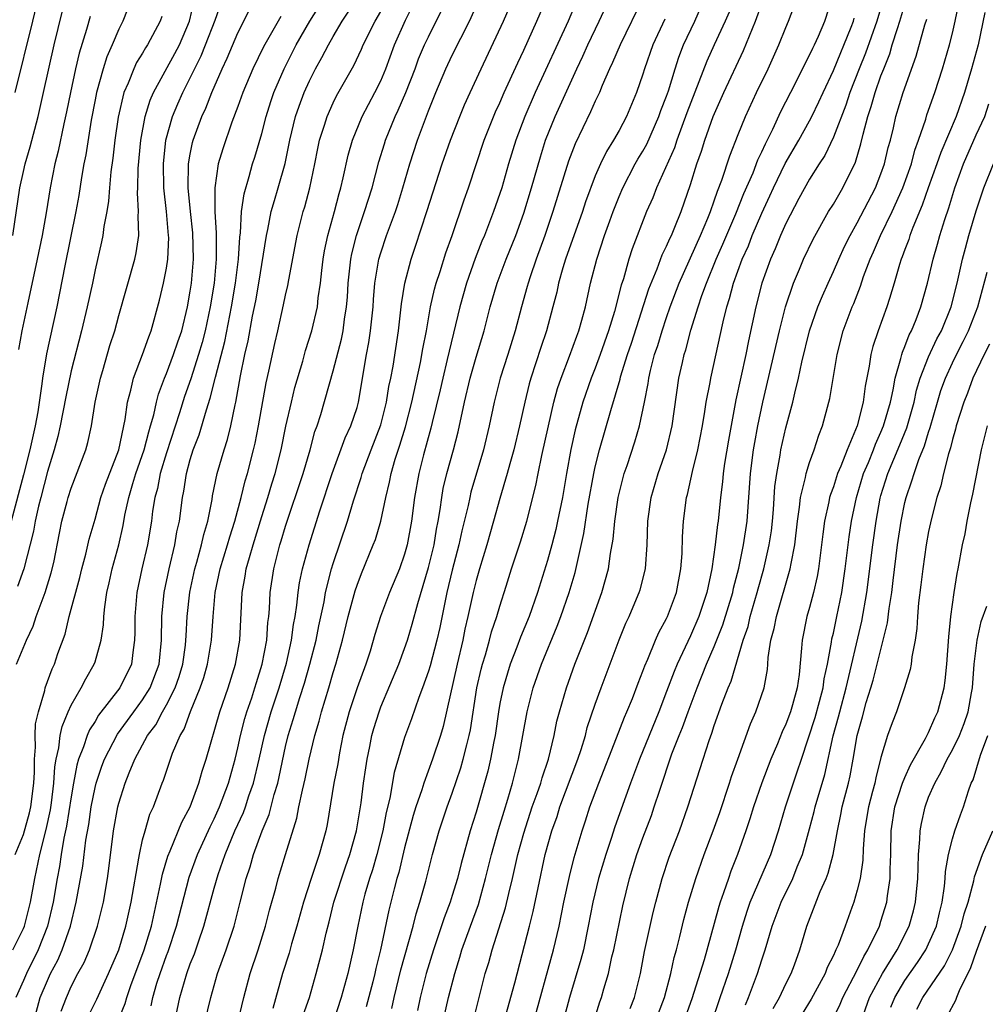
# Model space of a CAD drawing. Units: inches. Extents: x 2628000 to 2631000, y 1443000 to 1446000.
# Drawn here: x 2628501 to 2628582, y 1444842 to 1444925 of the extents above; entities that cross this region are included whole.
import ezdxf

# ---------------------------------------------------------------- set-up
doc = ezdxf.new("R2010")
doc.units = ezdxf.units.IN
doc.header["$MEASUREMENT"] = 0
doc.layers.add('LD26281443_2ft', color=237, linetype='Continuous')

msp = doc.modelspace()

# ---------------------------------------------------------------- linework, layer by layer
at = {"layer": 'LD26281443_2ft'}
for points, elevation in [([(2628501.866, 1444841), (2628502.401, 1444843), (2628503, 1444844.426), (2628503.268, 1444845), (2628503.878, 1444846.122), (2628504.252, 1444847), (2628504.93, 1444849), (2628505.415, 1444851), (2628505.964, 1444854.037), (2628506.219, 1444856.219), (2628506.467, 1444857.534), (2628506.674, 1444859), (2628507, 1444860.63), (2628507.095, 1444861), (2628507.585, 1444862.415), (2628507.803, 1444863), (2628508.9, 1444865.1), (2628510.27, 1444867), (2628511, 1444867.985), (2628511.626, 1444869), (2628512.383, 1444871), (2628512.594, 1444873), (2628512.607, 1444875), (2628512.801, 1444877), (2628513.219, 1444879), (2628513.7, 1444881), (2628513.884, 1444882.117), (2628514.082, 1444883), (2628514.348, 1444885), (2628514.466, 1444885.534), (2628514.689, 1444887), (2628515, 1444888.169), (2628515.25, 1444889), (2628515.74, 1444890.26), (2628516.351, 1444892.351), (2628516.682, 1444893.318), (2628517.108, 1444895.108), (2628517.901, 1444898.099), (2628518.457, 1444901), (2628518.789, 1444903), (2628519.041, 1444905), (2628519.151, 1444906.849), (2628519.205, 1444907.204), (2628519.307, 1444909), (2628519.512, 1444910.488), (2628519.946, 1444911.946), (2628520.226, 1444913), (2628520.418, 1444913.582), (2628521, 1444915.571), (2628521.37, 1444917), (2628521.761, 1444918.238), (2628522.023, 1444919), (2628522.886, 1444921), (2628523.893, 1444923), (2628525.035, 1444925), (2628527, 1444928.118)], 10094), ([(2628510.132, 1444927), (2628509.345, 1444925), (2628509, 1444924.327), (2628508.441, 1444923), (2628507.994, 1444922.006), (2628507.677, 1444921), (2628507.12, 1444919), (2628507, 1444918.387), (2628506.672, 1444916.672), (2628506.223, 1444913.777), (2628506.067, 1444913), (2628505.866, 1444911.867), (2628505.637, 1444910.363), (2628505.397, 1444909), (2628504.457, 1444904.457), (2628503.791, 1444901), (2628502.932, 1444897.068), (2628502.584, 1444895), (2628502.545, 1444894.545), (2628502.188, 1444892.188), (2628501.975, 1444891), (2628501.531, 1444889), (2628501, 1444886.891), (2628499.956, 1444883)], 10106), ([(2628500.283, 1444919), (2628501.785, 1444925), (2628502.242, 1444927)], 10112), ([(2628500.305, 1444855), (2628501, 1444856.691), (2628501.492, 1444858.508), (2628501.603, 1444859), (2628501.86, 1444861), (2628501.916, 1444861.916), (2628501.915, 1444863), (2628502.012, 1444864.012), (2628501.978, 1444865), (2628502.008, 1444865.993), (2628502.242, 1444867), (2628502.779, 1444868.779), (2628502.816, 1444869), (2628503.397, 1444870.603), (2628503.596, 1444871), (2628503.891, 1444871.891), (2628504.483, 1444873.517), (2628504.823, 1444875), (2628505.719, 1444878.281), (2628505.885, 1444879), (2628506.222, 1444880.222), (2628506.514, 1444881.486), (2628507, 1444883.156), (2628507.499, 1444885), (2628507.881, 1444886.119), (2628509.012, 1444889), (2628509.545, 1444891.544), (2628509.733, 1444893), (2628510.01, 1444894.01), (2628510.223, 1444895), (2628510.992, 1444896.992), (2628511.505, 1444898.495), (2628511.722, 1444899), (2628512.426, 1444901.575), (2628512.746, 1444903), (2628513, 1444904.24), (2628513.119, 1444905), (2628513.185, 1444906.815), (2628513.181, 1444907), (2628512.993, 1444909.007), (2628512.776, 1444911), (2628512.742, 1444913), (2628512.953, 1444915), (2628513.507, 1444917), (2628513.947, 1444918.053), (2628514.365, 1444919), (2628515, 1444920.227), (2628515.913, 1444922.087), (2628516.29, 1444923), (2628517.085, 1444925.085), (2628517.769, 1444927)], 10100), ([(2628504.161, 1444841.839), (2628504.592, 1444843), (2628505, 1444843.906), (2628505.569, 1444845), (2628506.075, 1444845.925), (2628506.536, 1444847), (2628507.218, 1444849), (2628507.7, 1444851), (2628508.056, 1444853), (2628508.172, 1444853.828), (2628508.562, 1444857), (2628508.915, 1444859), (2628509, 1444859.323), (2628509.545, 1444861), (2628509.874, 1444861.875), (2628510.346, 1444863), (2628511.412, 1444865), (2628512.095, 1444865.905), (2628512.66, 1444867), (2628513, 1444867.584), (2628513.718, 1444869), (2628514.056, 1444869.944), (2628514.371, 1444871), (2628514.596, 1444872.596), (2628514.638, 1444873), (2628514.641, 1444873.359), (2628514.728, 1444875), (2628514.953, 1444877.047), (2628515.38, 1444879), (2628515.544, 1444879.544), (2628515.944, 1444881), (2628516.127, 1444881.873), (2628516.462, 1444883), (2628516.828, 1444884.828), (2628516.874, 1444885.126), (2628517.261, 1444887), (2628517.835, 1444889), (2628518.127, 1444889.873), (2628518.405, 1444891), (2628518.76, 1444892.76), (2628518.825, 1444893), (2628519.216, 1444895.216), (2628519.586, 1444897), (2628519.853, 1444898.147), (2628520.232, 1444900.232), (2628520.491, 1444901.509), (2628520.757, 1444903), (2628521.388, 1444907), (2628521.509, 1444907.51), (2628521.804, 1444909), (2628522.061, 1444909.939), (2628522.392, 1444911), (2628522.958, 1444913.042), (2628523.358, 1444915), (2628523.846, 1444917), (2628524.138, 1444917.862), (2628524.564, 1444919), (2628525, 1444919.973), (2628525.523, 1444921), (2628526.058, 1444921.942), (2628526.594, 1444923), (2628527, 1444923.709), (2628527.755, 1444925), (2628529.041, 1444926.959)], 10092), ([(2628508.934, 1444841.066), (2628509.52, 1444842.48), (2628509.662, 1444843), (2628510.012, 1444844.012), (2628511.126, 1444847), (2628511.739, 1444849), (2628512.511, 1444852.511), (2628512.659, 1444853.341), (2628513.122, 1444854.878), (2628513.318, 1444855.318), (2628514.292, 1444857.708), (2628514.991, 1444859), (2628515.718, 1444861), (2628515.997, 1444862.003), (2628516.321, 1444863), (2628517.492, 1444867), (2628518.175, 1444869), (2628518.792, 1444871), (2628519.153, 1444873), (2628519.36, 1444877), (2628519.617, 1444878.383), (2628519.704, 1444879), (2628519.959, 1444879.959), (2628520.269, 1444881), (2628521, 1444883.389), (2628521.519, 1444885), (2628521.857, 1444886.143), (2628522.133, 1444887), (2628522.637, 1444889), (2628523.03, 1444890.969), (2628523.491, 1444893), (2628523.785, 1444894.214), (2628524.443, 1444896.443), (2628524.679, 1444897.321), (2628525.211, 1444899), (2628525.676, 1444901), (2628525.745, 1444901.745), (2628525.936, 1444903), (2628526.044, 1444904.044), (2628526.163, 1444905), (2628526.283, 1444905.717), (2628526.551, 1444907), (2628527.104, 1444909), (2628527.491, 1444910.509), (2628527.64, 1444911), (2628527.841, 1444911.841), (2628528.256, 1444913.744), (2628528.609, 1444915), (2628529.433, 1444917), (2628530.504, 1444919), (2628531, 1444919.997), (2628531.42, 1444921), (2628532.158, 1444923), (2628533.083, 1444925.083), (2628534.028, 1444927)], 10088), ([(2628513.273, 1444839), (2628514.121, 1444843), (2628514.707, 1444845), (2628515, 1444845.819), (2628515.34, 1444846.66), (2628515.683, 1444847.684), (2628516.151, 1444849), (2628517, 1444852.176), (2628517.329, 1444853.329), (2628517.921, 1444855), (2628518.753, 1444857), (2628519.461, 1444858.539), (2628519.627, 1444859), (2628519.926, 1444859.927), (2628520.308, 1444861), (2628520.782, 1444863), (2628521.222, 1444865), (2628521.789, 1444867), (2628522.456, 1444869), (2628523.086, 1444871.086), (2628523.507, 1444873), (2628523.67, 1444874.33), (2628523.802, 1444875), (2628523.957, 1444875.957), (2628524.056, 1444877), (2628524.18, 1444877.82), (2628524.43, 1444879), (2628524.971, 1444881), (2628525.879, 1444883.879), (2628526.913, 1444887), (2628528.008, 1444889.992), (2628528.48, 1444891), (2628529, 1444892.561), (2628529.126, 1444893), (2628529.803, 1444897), (2628529.999, 1444898.001), (2628530.143, 1444899), (2628530.347, 1444901), (2628530.381, 1444901.619), (2628530.501, 1444903), (2628530.837, 1444905), (2628531, 1444905.547), (2628531.485, 1444907), (2628532.222, 1444909), (2628532.414, 1444909.586), (2628532.855, 1444911), (2628533.425, 1444913), (2628534.072, 1444915), (2628535, 1444917.473), (2628535.621, 1444919), (2628536.466, 1444921), (2628537, 1444922.14), (2628538.434, 1444925), (2628539.328, 1444927)], 10084), ([(2628515.993, 1444839.994), (2628516.712, 1444843), (2628517.293, 1444845), (2628518.01, 1444847), (2628518.677, 1444849), (2628519.199, 1444851), (2628519.699, 1444853), (2628520.028, 1444853.972), (2628520.311, 1444855), (2628521.043, 1444857), (2628521.627, 1444858.373), (2628522.051, 1444860.051), (2628522.345, 1444861), (2628522.47, 1444861.53), (2628523, 1444864.065), (2628523.226, 1444865), (2628523.651, 1444866.349), (2628523.821, 1444867), (2628524.19, 1444868.19), (2628524.593, 1444869.407), (2628525.051, 1444871), (2628525.563, 1444873), (2628525.796, 1444874.204), (2628526.233, 1444876.233), (2628526.365, 1444877), (2628526.866, 1444879), (2628527, 1444879.443), (2628528.195, 1444883), (2628528.707, 1444884.707), (2628529.341, 1444886.659), (2628529.428, 1444887), (2628530.184, 1444889), (2628531, 1444891.078), (2628531.49, 1444893), (2628531.683, 1444894.317), (2628531.832, 1444895), (2628532.023, 1444896.023), (2628532.478, 1444899), (2628532.735, 1444901.265), (2628533.01, 1444903), (2628533.539, 1444905), (2628533.912, 1444906.088), (2628534.867, 1444909), (2628536.145, 1444913), (2628536.843, 1444915), (2628537.621, 1444917), (2628538.027, 1444917.973), (2628538.494, 1444919), (2628539.416, 1444921), (2628541.296, 1444925), (2628542.175, 1444927)], 10082), ([(2628519.033, 1444841), (2628519.485, 1444843), (2628520.027, 1444845), (2628520.69, 1444847), (2628521.318, 1444849), (2628521.662, 1444850.337), (2628522.178, 1444852.178), (2628522.387, 1444853), (2628522.991, 1444855), (2628523.942, 1444858.058), (2628524.119, 1444859), (2628524.41, 1444860.41), (2628524.646, 1444861.354), (2628524.992, 1444863), (2628525.465, 1444865), (2628525.81, 1444866.19), (2628526.006, 1444867), (2628526.622, 1444869), (2628527, 1444870.299), (2628527.226, 1444871), (2628527.782, 1444873), (2628528.266, 1444875), (2628528.844, 1444877.156), (2628529, 1444877.612), (2628529.388, 1444878.612), (2628530.367, 1444881), (2628530.54, 1444881.46), (2628530.995, 1444883), (2628531.417, 1444885), (2628531.736, 1444886.264), (2628531.867, 1444887), (2628532.214, 1444888.214), (2628532.609, 1444889.391), (2628533.071, 1444890.928), (2628533.601, 1444893), (2628534.332, 1444896.332), (2628534.527, 1444897.473), (2628534.827, 1444899), (2628535.177, 1444901), (2628535.506, 1444902.495), (2628535.648, 1444903), (2628535.971, 1444903.971), (2628536.455, 1444905.545), (2628536.977, 1444907), (2628537.998, 1444910.002), (2628538.354, 1444911), (2628539.69, 1444915), (2628540.632, 1444917.368), (2628541, 1444918.149), (2628541.366, 1444919), (2628542.491, 1444921.509), (2628543, 1444922.555), (2628544.113, 1444925), (2628544.962, 1444927)], 10080), ([(2628547.574, 1444927), (2628546.722, 1444925), (2628543.971, 1444919), (2628543.095, 1444917), (2628542.344, 1444915), (2628541.731, 1444913), (2628541.155, 1444911), (2628540.474, 1444909), (2628539.704, 1444907), (2628539.492, 1444906.508), (2628538.925, 1444905.075), (2628538.191, 1444903), (2628537.633, 1444901), (2628536.729, 1444897.271), (2628536.583, 1444896.583), (2628536.196, 1444895), (2628535.977, 1444894.023), (2628535.3, 1444891.3), (2628535.192, 1444890.809), (2628534.584, 1444888.583), (2628534.182, 1444887), (2628533.83, 1444885), (2628533.581, 1444883), (2628533.214, 1444881), (2628533, 1444880.234), (2628532.56, 1444879), (2628531.732, 1444877), (2628530.983, 1444875), (2628530.509, 1444873.49), (2628530.091, 1444872.091), (2628529.731, 1444871), (2628529, 1444868.999), (2628528.331, 1444867), (2628527.821, 1444865), (2628527.532, 1444863.532), (2628527.381, 1444862.619), (2628527.067, 1444861), (2628526.481, 1444857.52), (2628526.37, 1444857), (2628525.825, 1444855), (2628525.153, 1444853), (2628524.509, 1444851), (2628523.949, 1444849), (2628523.507, 1444847.507), (2628523.291, 1444846.709), (2628522.752, 1444845), (2628521.941, 1444842.059)], 10078), ([(2628524.492, 1444841.508), (2628524.999, 1444843), (2628525.572, 1444845), (2628526.094, 1444847), (2628526.409, 1444848.409), (2628526.657, 1444849.343), (2628527.067, 1444851), (2628528.034, 1444853.966), (2628528.411, 1444855), (2628528.971, 1444857), (2628529.337, 1444859.337), (2628529.547, 1444861), (2628529.729, 1444862.271), (2628529.857, 1444863), (2628530.087, 1444864.087), (2628530.258, 1444865), (2628530.418, 1444865.583), (2628530.85, 1444867), (2628531, 1444867.395), (2628532.506, 1444871), (2628533, 1444872.317), (2628533.234, 1444873), (2628533.644, 1444874.356), (2628534.097, 1444876.097), (2628535, 1444879.099), (2628535.468, 1444881), (2628535.679, 1444882.321), (2628535.817, 1444883), (2628535.989, 1444883.989), (2628536.113, 1444885), (2628536.245, 1444885.755), (2628536.549, 1444887), (2628537.102, 1444889), (2628537.485, 1444890.516), (2628538.015, 1444893), (2628538.491, 1444895), (2628539, 1444896.775), (2628539.68, 1444899), (2628540.193, 1444901), (2628540.764, 1444903), (2628541.521, 1444905), (2628542.325, 1444907), (2628543, 1444908.875), (2628543.651, 1444911), (2628544.397, 1444913.603), (2628544.84, 1444915), (2628545.64, 1444917), (2628547.464, 1444921), (2628547.956, 1444922.044), (2628548.378, 1444923), (2628549.341, 1444925), (2628550.246, 1444927)], 10076), ([(2628553.025, 1444927), (2628551.086, 1444923), (2628550.467, 1444921.533), (2628550.206, 1444921), (2628549.586, 1444919.585), (2628549.357, 1444919), (2628549, 1444918.266), (2628548.616, 1444917.384), (2628547.31, 1444914.69), (2628546.766, 1444913.234), (2628545.456, 1444909), (2628544.768, 1444907), (2628544.039, 1444905), (2628543.535, 1444903.535), (2628543.365, 1444903), (2628543.294, 1444902.706), (2628542.811, 1444901), (2628542.287, 1444899), (2628541.665, 1444897), (2628541.017, 1444895), (2628540.51, 1444893), (2628540.103, 1444891), (2628539.623, 1444889), (2628538.567, 1444885.434), (2628538.461, 1444885), (2628538.33, 1444884.33), (2628537.811, 1444882.189), (2628537.562, 1444881), (2628537, 1444878.891), (2628536.539, 1444877), (2628535.941, 1444874.059), (2628535.702, 1444873), (2628535.138, 1444870.862), (2628535, 1444870.408), (2628534.498, 1444869), (2628534.182, 1444868.183), (2628533.588, 1444866.413), (2628533, 1444864.825), (2628532.12, 1444861.88), (2628531.747, 1444859.747), (2628531.456, 1444858.544), (2628531.179, 1444857), (2628530.672, 1444855), (2628530.294, 1444853.706), (2628530.055, 1444853), (2628529.66, 1444851.66), (2628529.483, 1444851), (2628529.065, 1444849), (2628528.681, 1444847), (2628528.216, 1444845), (2628527.681, 1444843), (2628527.028, 1444841)], 10074), ([(2628531.915, 1444842.085), (2628532.111, 1444843), (2628532.681, 1444845.319), (2628533.714, 1444849), (2628533.969, 1444850.031), (2628534.289, 1444851), (2628534.778, 1444852.778), (2628535.337, 1444855), (2628535.903, 1444857), (2628536.578, 1444859), (2628537, 1444860.152), (2628537.72, 1444862.28), (2628537.927, 1444863), (2628538.219, 1444864.219), (2628538.431, 1444865), (2628538.526, 1444865.474), (2628539.072, 1444869), (2628539.418, 1444870.582), (2628539.528, 1444871), (2628539.778, 1444871.778), (2628540.122, 1444873), (2628540.302, 1444873.698), (2628540.752, 1444875), (2628541, 1444875.862), (2628541.533, 1444877.533), (2628541.98, 1444879), (2628542.728, 1444881.272), (2628543.265, 1444883), (2628544.011, 1444885.989), (2628544.206, 1444887), (2628544.527, 1444888.527), (2628545.078, 1444891), (2628545.539, 1444893), (2628545.847, 1444894.153), (2628546.136, 1444895), (2628546.849, 1444896.85), (2628547.454, 1444898.546), (2628547.635, 1444899), (2628547.888, 1444899.889), (2628548.181, 1444901), (2628548.618, 1444903), (2628549.14, 1444905), (2628549.794, 1444907), (2628550.216, 1444908.216), (2628550.498, 1444909), (2628551, 1444910.271), (2628551.312, 1444911), (2628552.357, 1444913), (2628552.586, 1444913.414), (2628553, 1444914.077), (2628553.327, 1444914.673), (2628554.356, 1444917), (2628554.517, 1444917.483), (2628555, 1444918.703), (2628555.157, 1444919.157), (2628555.706, 1444921), (2628556.016, 1444921.984), (2628556.418, 1444923), (2628557.368, 1444925), (2628558.241, 1444927)], 10070), ([(2628538.8, 1444841.2), (2628539.774, 1444845), (2628540.061, 1444845.939), (2628540.345, 1444847), (2628541.469, 1444850.531), (2628541.738, 1444851.738), (2628542.052, 1444853), (2628542.505, 1444855), (2628543, 1444856.802), (2628543.719, 1444859), (2628544.136, 1444860.136), (2628544.425, 1444861), (2628544.545, 1444861.455), (2628545.073, 1444863), (2628545.548, 1444865), (2628545.793, 1444866.207), (2628546.002, 1444867), (2628546.584, 1444869), (2628547.296, 1444871), (2628548.341, 1444873.659), (2628549.559, 1444877), (2628550.107, 1444879), (2628550.289, 1444880.289), (2628550.507, 1444881.493), (2628550.641, 1444883), (2628550.935, 1444885), (2628551.345, 1444886.655), (2628551.445, 1444887), (2628551.683, 1444887.684), (2628552.332, 1444889.668), (2628552.722, 1444891), (2628553.145, 1444893), (2628553.447, 1444894.553), (2628553.506, 1444895), (2628553.649, 1444895.649), (2628553.992, 1444897), (2628554.247, 1444897.753), (2628554.617, 1444899), (2628555, 1444900.117), (2628555.309, 1444901), (2628556.064, 1444903), (2628557.845, 1444907), (2628558.462, 1444908.462), (2628558.673, 1444909), (2628559, 1444909.914), (2628559.271, 1444910.729), (2628559.627, 1444911.627), (2628560.307, 1444913.693), (2628561, 1444915.462), (2628561.626, 1444917), (2628562.558, 1444919), (2628563.513, 1444921), (2628564.418, 1444923), (2628565, 1444924.453), (2628565.242, 1444925), (2628565.979, 1444927)], 10064), ([(2628541.351, 1444841), (2628542.24, 1444844.24), (2628543.493, 1444849), (2628543.794, 1444850.207), (2628544.2, 1444852.2), (2628544.813, 1444855), (2628545.365, 1444857), (2628545.796, 1444858.204), (2628546.041, 1444859), (2628547.547, 1444863), (2628547.824, 1444863.824), (2628548.176, 1444865), (2628548.34, 1444865.66), (2628549, 1444867.636), (2628549.491, 1444869), (2628551, 1444873.029), (2628551.575, 1444874.425), (2628551.85, 1444875), (2628552.478, 1444876.477), (2628552.695, 1444877), (2628552.765, 1444877.235), (2628553.212, 1444879), (2628553.365, 1444881), (2628553.432, 1444883), (2628553.713, 1444885), (2628554.301, 1444887), (2628554.996, 1444889.004), (2628555.458, 1444891), (2628556.035, 1444895), (2628556.319, 1444896.319), (2628556.476, 1444897), (2628556.607, 1444897.393), (2628557.038, 1444899.038), (2628557.647, 1444901), (2628557.962, 1444901.962), (2628558.338, 1444903), (2628559.161, 1444905), (2628559.729, 1444906.271), (2628560.814, 1444908.814), (2628561.488, 1444910.512), (2628562.253, 1444912.253), (2628562.665, 1444913.335), (2628563, 1444914.031), (2628563.294, 1444914.706), (2628563.914, 1444915.914), (2628564.601, 1444917.399), (2628565.837, 1444919.837), (2628566.604, 1444921.396), (2628567, 1444922.137), (2628567.266, 1444922.734), (2628567.404, 1444923), (2628567.745, 1444923.745), (2628568.276, 1444925), (2628568.929, 1444927)], 10062), ([(2628573.237, 1444927), (2628572.647, 1444925), (2628571.694, 1444922.306), (2628571.163, 1444921), (2628570.395, 1444919), (2628570.052, 1444917.948), (2628569, 1444915.256), (2628568.274, 1444913.726), (2628567.796, 1444913), (2628567, 1444911.722), (2628566.103, 1444910.102), (2628565, 1444908), (2628564.562, 1444907), (2628564.119, 1444905.881), (2628563.716, 1444905), (2628563.002, 1444902.998), (2628562.49, 1444901), (2628561.862, 1444898.138), (2628561.642, 1444897), (2628560.812, 1444893.188), (2628560.191, 1444889.809), (2628559.857, 1444887.856), (2628559.738, 1444887), (2628559.689, 1444886.311), (2628559.522, 1444885), (2628559.317, 1444883), (2628559.269, 1444882.731), (2628559.064, 1444881), (2628558.782, 1444879), (2628558.376, 1444877), (2628557.714, 1444875), (2628557, 1444873.373), (2628555.88, 1444871), (2628555.621, 1444870.379), (2628555, 1444868.694), (2628554.337, 1444867), (2628552.715, 1444863), (2628551.968, 1444861), (2628550.658, 1444857.342), (2628550.336, 1444856.336), (2628549.88, 1444855), (2628549.285, 1444853), (2628548.802, 1444851), (2628548.422, 1444849), (2628548.007, 1444847), (2628547.805, 1444846.195), (2628546.84, 1444843), (2628546.311, 1444841)], 10058), ([(2628500.094, 1444847), (2628501, 1444848.794), (2628501.082, 1444849), (2628501.575, 1444851), (2628501.94, 1444853), (2628502.357, 1444855), (2628502.892, 1444857.108), (2628503.252, 1444858.748), (2628503.344, 1444859.344), (2628503.55, 1444861), (2628503.629, 1444862.371), (2628503.739, 1444863), (2628503.969, 1444863.969), (2628504.082, 1444865), (2628504.232, 1444865.768), (2628504.752, 1444867), (2628505, 1444867.544), (2628505.85, 1444869), (2628506.23, 1444869.77), (2628506.939, 1444871), (2628507, 1444871.195), (2628507.508, 1444873), (2628507.702, 1444874.298), (2628507.736, 1444875), (2628507.815, 1444875.814), (2628507.995, 1444877), (2628508.189, 1444877.811), (2628508.438, 1444879), (2628509, 1444881.02), (2628509.36, 1444882.64), (2628509.505, 1444883.505), (2628509.833, 1444885), (2628510.176, 1444886.175), (2628510.439, 1444887), (2628511.132, 1444889), (2628511.507, 1444890.493), (2628511.669, 1444891), (2628511.939, 1444891.939), (2628512.154, 1444893), (2628512.321, 1444893.679), (2628512.822, 1444895), (2628513, 1444895.414), (2628513.598, 1444897), (2628513.944, 1444898.056), (2628514.285, 1444899), (2628514.77, 1444901), (2628515, 1444902.331), (2628515.094, 1444903), (2628515.273, 1444905), (2628515.22, 1444907.221), (2628515.017, 1444909), (2628514.835, 1444911), (2628514.863, 1444913), (2628515, 1444913.827), (2628515.188, 1444914.812), (2628515.239, 1444915), (2628515.965, 1444917), (2628516.3, 1444917.701), (2628516.796, 1444919), (2628517.679, 1444921), (2628518.109, 1444921.891), (2628519, 1444924.023), (2628520.003, 1444925.997)], 10098), ([(2628500.411, 1444871), (2628501.249, 1444873), (2628501.804, 1444874.196), (2628502.066, 1444875), (2628502.823, 1444877), (2628503.331, 1444878.669), (2628503.528, 1444879.528), (2628504.011, 1444881.989), (2628504.225, 1444883), (2628504.663, 1444884.663), (2628504.755, 1444885), (2628505, 1444885.765), (2628506.218, 1444889), (2628506.392, 1444889.608), (2628506.693, 1444891), (2628507.009, 1444893), (2628507.454, 1444895), (2628507.657, 1444895.657), (2628508.257, 1444897.743), (2628508.651, 1444899), (2628509, 1444900.283), (2628510.341, 1444905), (2628510.453, 1444905.547), (2628510.666, 1444907), (2628510.624, 1444908.624), (2628510.661, 1444909), (2628510.577, 1444910.577), (2628510.605, 1444911), (2628510.627, 1444912.627), (2628510.84, 1444915), (2628511.206, 1444917), (2628511.627, 1444918.373), (2628511.905, 1444919), (2628513.712, 1444922.288), (2628514.083, 1444923), (2628514.938, 1444925), (2628515.335, 1444926.665)], 10102), ([(2628536.248, 1444841), (2628536.692, 1444843), (2628537.203, 1444845), (2628537.63, 1444846.37), (2628537.808, 1444847), (2628538.52, 1444849), (2628539.189, 1444850.811), (2628539.802, 1444853), (2628540.288, 1444855), (2628540.888, 1444857.112), (2628541.343, 1444858.657), (2628541.666, 1444859.666), (2628542.043, 1444861), (2628542.559, 1444863), (2628543.286, 1444867), (2628543.799, 1444869), (2628544.497, 1444871), (2628545.813, 1444874.187), (2628546.127, 1444875), (2628546.828, 1444877), (2628547.312, 1444878.688), (2628548.037, 1444881.963), (2628548.416, 1444884.416), (2628548.881, 1444887), (2628549, 1444887.566), (2628549.352, 1444889), (2628550.308, 1444892.308), (2628551.085, 1444894.915), (2628551.134, 1444895.134), (2628551.708, 1444897), (2628552.036, 1444897.964), (2628553.495, 1444902.505), (2628554.203, 1444904.203), (2628554.634, 1444905.366), (2628555, 1444906.103), (2628555.262, 1444906.738), (2628555.395, 1444907), (2628555.691, 1444907.691), (2628556.207, 1444909), (2628557, 1444911.263), (2628557.546, 1444913), (2628557.924, 1444914.076), (2628558.213, 1444915), (2628558.92, 1444917), (2628559.816, 1444919), (2628561.46, 1444922.54), (2628562.466, 1444925), (2628563, 1444926.456)], 10066), ([(2628548.915, 1444841.085), (2628549.382, 1444842.618), (2628549.526, 1444843), (2628549.72, 1444843.72), (2628550.104, 1444845), (2628550.411, 1444846.411), (2628550.562, 1444847), (2628551.316, 1444850.684), (2628551.877, 1444853), (2628552.492, 1444855), (2628553, 1444856.405), (2628553.717, 1444858.283), (2628553.966, 1444859), (2628554.415, 1444860.415), (2628555.448, 1444863.448), (2628556.05, 1444865), (2628556.327, 1444865.673), (2628556.794, 1444867), (2628557.555, 1444869), (2628558.361, 1444871), (2628559, 1444872.471), (2628559.718, 1444874.282), (2628560.554, 1444877), (2628560.624, 1444877.376), (2628561.061, 1444879.061), (2628561.457, 1444881), (2628561.757, 1444883), (2628562.036, 1444887), (2628562.3, 1444889), (2628562.401, 1444889.599), (2628562.662, 1444891), (2628563.073, 1444893), (2628564.464, 1444899), (2628564.992, 1444901.008), (2628565.664, 1444903), (2628566.162, 1444904.162), (2628566.5, 1444905), (2628567.305, 1444906.695), (2628568.604, 1444909), (2628569, 1444909.634), (2628569.794, 1444911), (2628570.847, 1444913.153), (2628571.313, 1444914.687), (2628571.493, 1444915.493), (2628571.907, 1444917), (2628572.184, 1444917.816), (2628572.513, 1444919), (2628573, 1444920.4), (2628573.226, 1444921), (2628573.738, 1444922.262), (2628573.947, 1444923), (2628574.372, 1444924.372), (2628574.595, 1444925), (2628575, 1444926.396)], 10056), ([(2628554.318, 1444841.682), (2628554.834, 1444843), (2628555.356, 1444845), (2628555.64, 1444846.36), (2628555.823, 1444847), (2628556.112, 1444848.112), (2628556.453, 1444849.547), (2628556.841, 1444851), (2628557.438, 1444853), (2628558.151, 1444855), (2628558.91, 1444857), (2628559.46, 1444858.54), (2628560.28, 1444861), (2628560.446, 1444861.554), (2628560.983, 1444863), (2628562.032, 1444865.968), (2628562.498, 1444867), (2628563.186, 1444869), (2628563.466, 1444870.534), (2628563.511, 1444871), (2628563.538, 1444871.538), (2628563.759, 1444873), (2628564.027, 1444873.973), (2628564.213, 1444875), (2628565.385, 1444879), (2628565.449, 1444879.449), (2628565.764, 1444881), (2628565.988, 1444883), (2628566.166, 1444884.165), (2628566.245, 1444885), (2628566.655, 1444886.655), (2628566.71, 1444887), (2628567, 1444887.936), (2628567.388, 1444889), (2628567.778, 1444890.222), (2628568.099, 1444891), (2628568.627, 1444893), (2628568.7, 1444893.3), (2628569.306, 1444897), (2628569.831, 1444899), (2628570.578, 1444901), (2628570.707, 1444901.293), (2628571.273, 1444902.727), (2628571.54, 1444903.54), (2628572.095, 1444905), (2628572.378, 1444905.622), (2628572.961, 1444907), (2628573.932, 1444909), (2628574.828, 1444911), (2628575.549, 1444913), (2628575.843, 1444914.157), (2628576.159, 1444915), (2628576.751, 1444916.751), (2628576.862, 1444917.138), (2628577.513, 1444919), (2628578.162, 1444921), (2628578.756, 1444923), (2628579, 1444923.98), (2628579.23, 1444925), (2628579.532, 1444926.468)], 10052), ([(2628500.097, 1444907), (2628500.692, 1444911), (2628501, 1444912.377), (2628501.142, 1444913), (2628501.553, 1444914.447), (2628502.216, 1444917), (2628502.686, 1444919), (2628503.565, 1444923), (2628504.248, 1444925.752)], 10110), ([(2628522.609, 1444925.391), (2628522.372, 1444925), (2628521.152, 1444922.848), (2628520.259, 1444921), (2628519.412, 1444919), (2628519, 1444917.83), (2628518.502, 1444916.502), (2628517.727, 1444914.273), (2628517.351, 1444913), (2628517.053, 1444911), (2628517.059, 1444909), (2628517.182, 1444907.182), (2628517.164, 1444906.836), (2628517.183, 1444905), (2628517.002, 1444903), (2628516.682, 1444901), (2628516.262, 1444899), (2628516.002, 1444897.998), (2628515.701, 1444897), (2628515.039, 1444894.961), (2628514.523, 1444893.476), (2628514.093, 1444892.093), (2628513, 1444888.746), (2628512.482, 1444887), (2628512.25, 1444885.75), (2628512.025, 1444885), (2628511.837, 1444883.836), (2628511.733, 1444883), (2628511.396, 1444881), (2628510.93, 1444879), (2628510.515, 1444877), (2628510.348, 1444875), (2628510.357, 1444873.643), (2628510.329, 1444873), (2628510.194, 1444872.194), (2628510.052, 1444871), (2628509.097, 1444869), (2628507.3, 1444866.7), (2628507, 1444866.189), (2628506.532, 1444865.468), (2628506.344, 1444865), (2628506.045, 1444864.045), (2628505.624, 1444863), (2628505.478, 1444862.522), (2628505.201, 1444861), (2628505, 1444859.854), (2628504.609, 1444857.391), (2628504.388, 1444856.388), (2628504.156, 1444855), (2628504.009, 1444853.991), (2628503.818, 1444853), (2628503.475, 1444851), (2628503.007, 1444849), (2628502.237, 1444847), (2628501.239, 1444845), (2628501, 1444844.426), (2628500.352, 1444843)], 10096), ([(2628512.616, 1444925.384), (2628512.482, 1444925), (2628511.416, 1444923), (2628511.249, 1444922.751), (2628511, 1444922.313), (2628510.49, 1444921.51), (2628510.255, 1444921), (2628509.775, 1444919.775), (2628509.421, 1444919), (2628508.94, 1444916.94), (2628508.665, 1444915), (2628508.503, 1444913.497), (2628508.331, 1444912.331), (2628508.208, 1444911), (2628508.13, 1444909.87), (2628507.982, 1444909), (2628507.738, 1444907.738), (2628507.656, 1444907), (2628507.55, 1444906.45), (2628507, 1444904.101), (2628506.779, 1444903), (2628506.346, 1444901), (2628505.862, 1444899), (2628505, 1444895.638), (2628504.543, 1444893.457), (2628504.079, 1444891), (2628503.886, 1444890.114), (2628503.576, 1444889), (2628503, 1444887.184), (2628502.439, 1444885), (2628502.248, 1444884.248), (2628501.97, 1444883), (2628501.838, 1444882.162), (2628501.032, 1444879), (2628500.492, 1444877.507)], 10104), ([(2628506.602, 1444925.398), (2628506.296, 1444924.296), (2628505.68, 1444922.32), (2628505.368, 1444921), (2628504.932, 1444919), (2628504.606, 1444917.393), (2628504.373, 1444916.373), (2628503.912, 1444914.088), (2628503.637, 1444913), (2628503.235, 1444911), (2628502.897, 1444908.897), (2628502.564, 1444907), (2628502.153, 1444905), (2628501.349, 1444901.349), (2628500.856, 1444899), (2628500.579, 1444897.421)], 10108), ([(2628506.486, 1444841.514), (2628507.148, 1444842.852), (2628508.133, 1444845), (2628508.986, 1444847), (2628509.592, 1444849), (2628510.032, 1444851), (2628510.693, 1444854.693), (2628510.733, 1444855), (2628511, 1444856.229), (2628511.198, 1444857), (2628511.613, 1444858.387), (2628511.905, 1444859), (2628512.639, 1444861), (2628512.748, 1444861.252), (2628513.327, 1444863), (2628513.514, 1444863.514), (2628514.155, 1444865), (2628514.48, 1444865.52), (2628515.014, 1444867.014), (2628515.835, 1444869), (2628516.137, 1444869.862), (2628516.457, 1444871), (2628516.792, 1444873), (2628516.923, 1444875), (2628517.101, 1444877), (2628517.521, 1444879), (2628518.127, 1444881), (2628518.312, 1444881.688), (2628518.739, 1444883), (2628519.282, 1444885), (2628519.616, 1444886.383), (2628519.808, 1444887), (2628520.321, 1444889), (2628520.45, 1444889.55), (2628520.738, 1444891), (2628521.369, 1444894.631), (2628521.591, 1444895.591), (2628522.087, 1444897.913), (2628522.349, 1444899), (2628522.836, 1444901.164), (2628523, 1444901.985), (2628523.195, 1444902.805), (2628523.268, 1444903.268), (2628523.962, 1444907), (2628524.481, 1444909), (2628524.605, 1444909.395), (2628525.038, 1444911), (2628525.464, 1444913), (2628525.709, 1444914.291), (2628525.862, 1444915), (2628526.273, 1444916.273), (2628526.483, 1444917), (2628527, 1444918.144), (2628527.282, 1444918.718), (2628528.731, 1444921.269), (2628529.371, 1444922.629), (2628529.521, 1444923), (2628530.514, 1444925), (2628531, 1444925.815)], 10090), ([(2628511.708, 1444842.292), (2628511.848, 1444843), (2628512.202, 1444844.202), (2628512.461, 1444845), (2628513, 1444846.514), (2628513.138, 1444846.862), (2628513.855, 1444849), (2628514.896, 1444853.105), (2628515.601, 1444855), (2628516.659, 1444857.341), (2628517, 1444858.012), (2628517.442, 1444859), (2628518.196, 1444861), (2628518.758, 1444863), (2628519, 1444863.968), (2628519.222, 1444865), (2628519.584, 1444866.416), (2628519.757, 1444867), (2628520.159, 1444868.159), (2628520.424, 1444869), (2628520.549, 1444869.451), (2628521.049, 1444871), (2628521.418, 1444873), (2628521.514, 1444874.486), (2628521.584, 1444875), (2628521.643, 1444875.643), (2628521.7, 1444877), (2628522.003, 1444879), (2628522.522, 1444881), (2628522.641, 1444881.359), (2628523, 1444882.594), (2628524.483, 1444887), (2628525.064, 1444889), (2628525.47, 1444890.53), (2628525.652, 1444891), (2628525.953, 1444891.953), (2628527, 1444895.619), (2628527.702, 1444898.298), (2628527.839, 1444899), (2628527.954, 1444899.954), (2628528.125, 1444901), (2628528.188, 1444901.812), (2628528.253, 1444903), (2628528.472, 1444905), (2628528.555, 1444905.445), (2628528.955, 1444907), (2628529.638, 1444909), (2628530.265, 1444911), (2628530.833, 1444913.167), (2628531.295, 1444914.705), (2628531.389, 1444915), (2628532.205, 1444917), (2628532.467, 1444917.533), (2628533.092, 1444919), (2628533.873, 1444921), (2628534.177, 1444921.823), (2628534.679, 1444923), (2628535, 1444923.691), (2628536.106, 1444925.894)], 10086), ([(2628560.239, 1444925.761), (2628559.921, 1444925), (2628558.99, 1444923), (2628558.374, 1444921.626), (2628556.698, 1444917.302), (2628555.857, 1444915), (2628555.651, 1444914.349), (2628554.153, 1444911), (2628553.836, 1444910.164), (2628553.318, 1444909), (2628552.116, 1444905.884), (2628551.838, 1444905), (2628551.366, 1444903.366), (2628551.177, 1444902.823), (2628550.612, 1444900.612), (2628550.125, 1444899), (2628549.426, 1444897), (2628549, 1444895.846), (2628548.66, 1444895), (2628547.972, 1444893), (2628547.329, 1444890.671), (2628546.966, 1444889.034), (2628546.589, 1444887), (2628546.246, 1444885), (2628545.848, 1444883), (2628545.699, 1444882.301), (2628545.357, 1444881), (2628545, 1444879.701), (2628544.153, 1444877), (2628543.444, 1444875), (2628542.73, 1444873.27), (2628542.418, 1444872.417), (2628541.863, 1444871), (2628541.263, 1444869), (2628541, 1444867.677), (2628540.884, 1444867), (2628540.602, 1444865), (2628540.491, 1444864.491), (2628540.215, 1444863), (2628539.985, 1444862.016), (2628539, 1444858.557), (2628538.509, 1444857), (2628537.74, 1444854.26), (2628537.439, 1444853), (2628537, 1444851.555), (2628536.823, 1444851), (2628536.31, 1444849.689), (2628535.411, 1444847), (2628534.815, 1444845), (2628534.315, 1444843), (2628534.089, 1444841.911)], 10068), ([(2628543.845, 1444841), (2628545.506, 1444847), (2628545.964, 1444849), (2628546.357, 1444851), (2628546.83, 1444853.17), (2628547.242, 1444854.758), (2628547.896, 1444857), (2628548.176, 1444857.824), (2628548.548, 1444859), (2628549.293, 1444861), (2628550.791, 1444864.791), (2628551.458, 1444866.542), (2628551.664, 1444867), (2628552.121, 1444868.121), (2628552.603, 1444869.396), (2628553, 1444870.39), (2628553.157, 1444870.843), (2628553.408, 1444871.408), (2628554.059, 1444873), (2628554.344, 1444873.656), (2628555, 1444874.829), (2628555.082, 1444875), (2628555.834, 1444877), (2628556.205, 1444879), (2628556.292, 1444880.291), (2628556.327, 1444881.673), (2628556.41, 1444883), (2628556.672, 1444885), (2628556.748, 1444885.252), (2628557.161, 1444887.161), (2628557.615, 1444889), (2628558.011, 1444891), (2628558.22, 1444892.22), (2628558.332, 1444893), (2628558.649, 1444894.649), (2628558.703, 1444895), (2628559.736, 1444899.736), (2628560.044, 1444901), (2628560.284, 1444901.716), (2628560.617, 1444903), (2628561.349, 1444905), (2628561.861, 1444906.139), (2628562.194, 1444907), (2628563, 1444908.88), (2628563.675, 1444910.325), (2628563.973, 1444911), (2628564.96, 1444913.04), (2628566.106, 1444915), (2628567, 1444916.615), (2628567.2, 1444917), (2628567.781, 1444918.219), (2628568.131, 1444919), (2628569, 1444920.848), (2628570.487, 1444924.488), (2628570.681, 1444925), (2628570.746, 1444925.254)], 10060), ([(2628581.713, 1444925.713), (2628581.173, 1444923), (2628580.609, 1444921), (2628580.003, 1444919), (2628579.314, 1444917), (2628578.032, 1444913.968), (2628577.697, 1444913), (2628576.969, 1444911), (2628576.466, 1444909.534), (2628575.674, 1444907.674), (2628575.43, 1444907), (2628575.332, 1444906.668), (2628575, 1444905.811), (2628574.789, 1444905.211), (2628574.695, 1444905), (2628574.549, 1444904.549), (2628574.114, 1444903), (2628573.703, 1444901.703), (2628573.501, 1444901), (2628572.762, 1444899), (2628572.325, 1444897.675), (2628572.152, 1444897), (2628572.006, 1444896.006), (2628571.672, 1444894.328), (2628571.501, 1444893), (2628570.998, 1444891), (2628570.156, 1444889), (2628569.623, 1444887.623), (2628569.353, 1444887), (2628569, 1444885.89), (2628568.753, 1444885.247), (2628568.688, 1444885), (2628568.621, 1444884.621), (2628568.258, 1444883), (2628568.103, 1444881.897), (2628568.005, 1444881), (2628567.745, 1444879), (2628567.641, 1444878.359), (2628567.329, 1444877), (2628567, 1444875.755), (2628566.782, 1444875), (2628566.368, 1444873), (2628566.335, 1444872.335), (2628566.135, 1444870.135), (2628565.974, 1444869), (2628565.578, 1444867.578), (2628565.399, 1444867), (2628565, 1444865.938), (2628564.696, 1444865.304), (2628564.298, 1444864.298), (2628563.758, 1444863), (2628562.98, 1444861.021), (2628562.282, 1444859), (2628561.998, 1444858.002), (2628561.663, 1444857), (2628560.96, 1444855), (2628560.396, 1444853.604), (2628560.181, 1444853), (2628559.785, 1444851.785), (2628559.495, 1444851), (2628559.374, 1444850.626), (2628559, 1444849.21), (2628558.155, 1444846.155), (2628557.128, 1444842.872), (2628556.454, 1444841)], 10050), ([(2628554.841, 1444925.159), (2628553.835, 1444923), (2628553.137, 1444921), (2628553, 1444920.531), (2628552.475, 1444919), (2628551.629, 1444917), (2628551, 1444915.817), (2628550.541, 1444915), (2628549.944, 1444914.056), (2628549.439, 1444913), (2628549, 1444911.992), (2628548.191, 1444909.809), (2628547.93, 1444909), (2628546.504, 1444905), (2628546.278, 1444904.278), (2628545.923, 1444903), (2628545.768, 1444902.232), (2628545.448, 1444901), (2628544.9, 1444899), (2628544.423, 1444897.577), (2628543.592, 1444895), (2628543.462, 1444894.538), (2628543.082, 1444893), (2628542.646, 1444891), (2628542.164, 1444889), (2628541.828, 1444887.828), (2628541.614, 1444887), (2628541, 1444884.891), (2628540.473, 1444883), (2628539.89, 1444881), (2628539.281, 1444879), (2628539, 1444878.012), (2628538.752, 1444877), (2628538.316, 1444875), (2628538.061, 1444873.939), (2628537.875, 1444873), (2628537.401, 1444871), (2628536.244, 1444865.756), (2628536.021, 1444865), (2628535.351, 1444863), (2628534.599, 1444861), (2628534.433, 1444860.433), (2628533.939, 1444859), (2628533.714, 1444858.286), (2628533, 1444855.563), (2628532.508, 1444853.492), (2628532.356, 1444853), (2628532.124, 1444852.124), (2628531.678, 1444850.322), (2628530.973, 1444847), (2628530.573, 1444845.427), (2628530.486, 1444845), (2628530.318, 1444844.317), (2628529.779, 1444842.22)], 10072), ([(2628551.925, 1444842.075), (2628552.306, 1444843), (2628552.803, 1444845), (2628553.151, 1444846.848), (2628553.874, 1444850.126), (2628554.086, 1444851), (2628554.614, 1444853), (2628555.213, 1444854.786), (2628556.066, 1444857), (2628556.789, 1444859), (2628558.079, 1444863), (2628558.567, 1444864.568), (2628558.8, 1444865.2), (2628559, 1444865.842), (2628559.639, 1444867.639), (2628560.171, 1444869), (2628560.425, 1444869.575), (2628561.437, 1444873), (2628561.833, 1444874.167), (2628562.02, 1444875), (2628562.606, 1444877), (2628562.681, 1444877.319), (2628563.164, 1444879), (2628563.622, 1444881), (2628563.798, 1444882.202), (2628563.886, 1444883), (2628563.967, 1444883.968), (2628564.092, 1444885.908), (2628564.24, 1444887), (2628564.532, 1444888.532), (2628564.601, 1444889), (2628565, 1444890.826), (2628565.59, 1444893), (2628565.757, 1444893.757), (2628566.077, 1444895), (2628566.359, 1444896.359), (2628567.009, 1444899), (2628567.707, 1444901), (2628568.077, 1444901.923), (2628568.553, 1444903), (2628569, 1444903.961), (2628569.449, 1444905), (2628569.938, 1444906.062), (2628570.399, 1444907), (2628571, 1444908.047), (2628572.536, 1444911), (2628573, 1444912.163), (2628573.3, 1444913), (2628573.611, 1444914.389), (2628573.786, 1444915), (2628574.038, 1444916.038), (2628574.251, 1444917), (2628574.874, 1444919), (2628575.948, 1444922.052), (2628576.674, 1444924.674), (2628576.837, 1444925.163)], 10054), ([(2628558.743, 1444840.743), (2628559.495, 1444843), (2628560.19, 1444845), (2628560.81, 1444847), (2628561.367, 1444849), (2628561.751, 1444850.249), (2628562.019, 1444851), (2628563.76, 1444855), (2628564.397, 1444857), (2628564.98, 1444859), (2628565.954, 1444861.954), (2628566.319, 1444863), (2628567.475, 1444866.525), (2628567.845, 1444867.846), (2628568.149, 1444869), (2628568.237, 1444869.763), (2628568.511, 1444871), (2628568.849, 1444872.849), (2628568.883, 1444873.117), (2628569, 1444873.59), (2628569.297, 1444875), (2628569.7, 1444877), (2628569.991, 1444879), (2628570.322, 1444881.678), (2628570.523, 1444883), (2628570.947, 1444885), (2628571.544, 1444887), (2628571.94, 1444887.939), (2628572.361, 1444889), (2628572.529, 1444889.471), (2628573, 1444890.468), (2628573.224, 1444891), (2628573.798, 1444893), (2628574.031, 1444894.031), (2628574.193, 1444895), (2628574.676, 1444896.676), (2628574.738, 1444897), (2628574.795, 1444897.205), (2628575, 1444897.664), (2628575.359, 1444898.641), (2628575.556, 1444899), (2628575.94, 1444899.94), (2628576.343, 1444901), (2628576.891, 1444903), (2628577.367, 1444905), (2628577.743, 1444906.257), (2628577.942, 1444907), (2628578.351, 1444908.351), (2628578.69, 1444909.31), (2628579.202, 1444911), (2628579.93, 1444913), (2628581, 1444915.435), (2628581.718, 1444917), (2628582.054, 1444918.054)], 10048), ([(2628561.62, 1444842.379), (2628561.876, 1444843), (2628562.642, 1444845), (2628563, 1444846.17), (2628563.282, 1444847), (2628563.862, 1444849), (2628564.609, 1444851), (2628565.584, 1444853), (2628565.958, 1444853.958), (2628566.4, 1444855), (2628567, 1444857.166), (2628567.384, 1444858.616), (2628567.471, 1444859), (2628568.27, 1444861.73), (2628568.977, 1444864.977), (2628569.437, 1444866.563), (2628569.537, 1444867), (2628570.084, 1444869), (2628571.385, 1444874.615), (2628571.808, 1444877), (2628572.317, 1444881), (2628572.589, 1444883), (2628572.941, 1444884.941), (2628573, 1444885.162), (2628573.572, 1444887), (2628574.595, 1444889.405), (2628575.173, 1444890.827), (2628575.784, 1444893), (2628575.995, 1444894.005), (2628576.293, 1444895), (2628577, 1444896.811), (2628577.694, 1444898.306), (2628578.07, 1444899), (2628578.88, 1444901), (2628579.396, 1444903), (2628579.852, 1444905), (2628580.082, 1444905.918), (2628580.382, 1444907), (2628581, 1444909.061), (2628581.649, 1444911), (2628582.437, 1444913)], 10046), ([(2628563.939, 1444842.061), (2628564.465, 1444843), (2628565, 1444844.132), (2628565.451, 1444845), (2628565.74, 1444845.74), (2628566.191, 1444847), (2628566.784, 1444849), (2628567.893, 1444851.893), (2628568.392, 1444853), (2628568.569, 1444853.431), (2628568.989, 1444855), (2628569.334, 1444857), (2628569.638, 1444858.362), (2628569.749, 1444859), (2628570.269, 1444861), (2628570.4, 1444861.6), (2628570.657, 1444863), (2628570.985, 1444865), (2628571.44, 1444866.56), (2628571.768, 1444867.768), (2628572.158, 1444869), (2628572.343, 1444869.657), (2628573.537, 1444874.463), (2628573.679, 1444875.679), (2628573.899, 1444877), (2628574.013, 1444878.013), (2628574.395, 1444881), (2628574.683, 1444883), (2628575, 1444884.577), (2628575.101, 1444885), (2628575.603, 1444886.397), (2628575.773, 1444887), (2628576.179, 1444888.179), (2628576.662, 1444889.338), (2628577, 1444890.483), (2628577.135, 1444890.865), (2628577.745, 1444893), (2628578.037, 1444893.963), (2628578.405, 1444895), (2628579, 1444896.297), (2628579.342, 1444897), (2628579.909, 1444898.091), (2628580.337, 1444899), (2628581.118, 1444901), (2628581.924, 1444903.924)], 10044), ([(2628582.123, 1444897.877), (2628581.665, 1444897), (2628580.719, 1444895), (2628580.255, 1444893.745), (2628579.957, 1444893), (2628579.321, 1444891), (2628579.263, 1444890.737), (2628579, 1444889.857), (2628578.837, 1444889.163), (2628578.668, 1444888.668), (2628578.261, 1444887), (2628578.032, 1444885.968), (2628577.701, 1444885), (2628577.238, 1444883.238), (2628577, 1444882.142), (2628576.795, 1444881), (2628576.505, 1444879), (2628576.352, 1444877.648), (2628576.155, 1444876.155), (2628576.062, 1444875), (2628576.015, 1444873.985), (2628575.864, 1444873), (2628575.599, 1444871.599), (2628575.547, 1444871), (2628575.46, 1444870.54), (2628574.983, 1444869), (2628574.297, 1444867), (2628573.925, 1444866.075), (2628573.553, 1444865), (2628573, 1444863.145), (2628572.558, 1444861.442), (2628572.473, 1444861), (2628572.292, 1444860.292), (2628571.94, 1444859), (2628571.815, 1444858.185), (2628571.607, 1444857), (2628571.49, 1444855.49), (2628571.466, 1444854.534), (2628571.243, 1444853), (2628571, 1444852.006), (2628570.705, 1444851), (2628570.547, 1444850.547), (2628569.991, 1444849), (2628569.391, 1444847.391), (2628569.221, 1444847), (2628569.14, 1444846.86), (2628569, 1444846.528), (2628568.483, 1444845.517), (2628568.298, 1444845), (2628567.145, 1444842.856), (2628566.386, 1444841.614)], 10042), ([(2628569, 1444841.284), (2628569.56, 1444842.44), (2628569.786, 1444843), (2628571, 1444845.295), (2628571.551, 1444846.449), (2628571.908, 1444847), (2628572.862, 1444849), (2628573, 1444849.412), (2628573.481, 1444851), (2628573.543, 1444851.543), (2628573.777, 1444853), (2628573.78, 1444853.78), (2628573.824, 1444855), (2628573.847, 1444857), (2628574.167, 1444859), (2628574.811, 1444861), (2628575, 1444861.477), (2628575.469, 1444862.531), (2628576.738, 1444864.738), (2628577, 1444865.254), (2628577.515, 1444866.485), (2628577.759, 1444867), (2628578.293, 1444869), (2628578.39, 1444869.61), (2628578.541, 1444871), (2628578.705, 1444873.295), (2628578.878, 1444875), (2628579.146, 1444877), (2628579.401, 1444878.599), (2628579.49, 1444879), (2628579.854, 1444881), (2628580.054, 1444881.946), (2628580.244, 1444883), (2628580.549, 1444884.549), (2628580.723, 1444885.277), (2628581.442, 1444889), (2628581.932, 1444891)], 10040), ([(2628571.327, 1444841), (2628572.042, 1444843), (2628573.136, 1444845), (2628574.368, 1444847), (2628575.377, 1444849), (2628575.725, 1444850.275), (2628575.905, 1444851), (2628576.105, 1444853), (2628576.108, 1444853.892), (2628576.159, 1444855), (2628576.273, 1444856.273), (2628576.28, 1444857), (2628576.39, 1444857.61), (2628576.695, 1444859), (2628577, 1444859.807), (2628577.511, 1444861), (2628578.065, 1444861.935), (2628578.557, 1444863), (2628579, 1444863.799), (2628579.581, 1444865), (2628579.984, 1444866.016), (2628580.318, 1444867), (2628580.588, 1444868.588), (2628580.671, 1444869), (2628580.819, 1444871), (2628581.08, 1444873), (2628581.415, 1444874.585), (2628581.876, 1444875.875)], 10038), ([(2628573.816, 1444842.184), (2628574.151, 1444843), (2628575, 1444844.43), (2628576.06, 1444845.94), (2628576.757, 1444847), (2628577, 1444847.496), (2628577.657, 1444849), (2628577.907, 1444850.093), (2628578.138, 1444851), (2628578.335, 1444852.335), (2628578.398, 1444853), (2628578.424, 1444853.576), (2628578.671, 1444855), (2628579, 1444856.333), (2628579.21, 1444857), (2628579.669, 1444858.331), (2628579.939, 1444859), (2628580.343, 1444860.343), (2628580.583, 1444861), (2628580.726, 1444861.274), (2628581.349, 1444863.349), (2628581.968, 1444865)], 10036), ([(2628575.997, 1444842.003), (2628576.512, 1444843), (2628578.343, 1444845.657), (2628579.01, 1444846.99), (2628579.735, 1444849), (2628579.975, 1444850.025), (2628580.306, 1444851), (2628580.8, 1444852.8), (2628580.858, 1444853.142), (2628581.532, 1444855), (2628582.396, 1444857)], 10034), ([(2628581.789, 1444849), (2628581, 1444846.869), (2628580.514, 1444845.486), (2628579.558, 1444843.558), (2628579.333, 1444843), (2628579.251, 1444842.75), (2628578.555, 1444841.445)], 10032)]:
    msp.add_lwpolyline(points, dxfattribs=dict(at, elevation=elevation))

doc.saveas('drawing.dxf')
